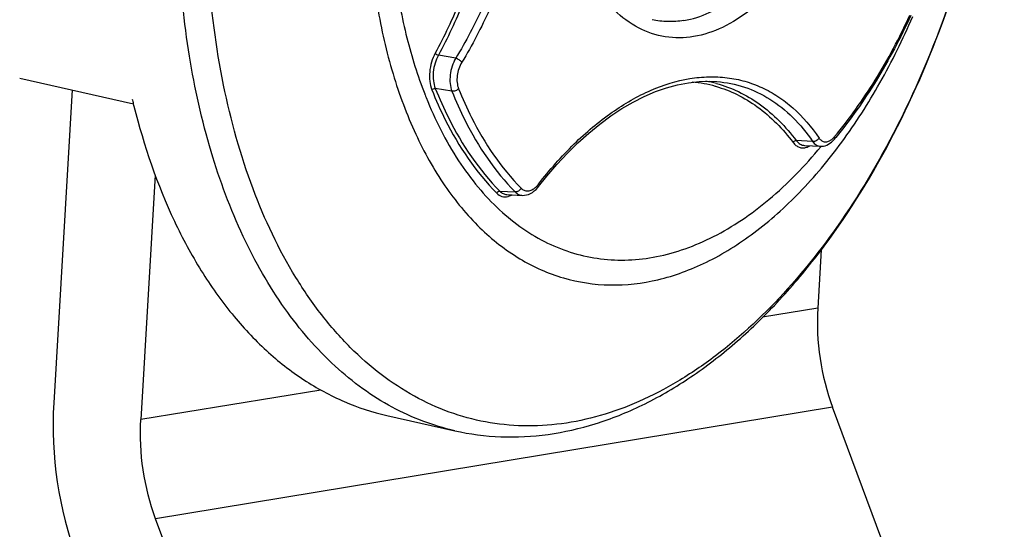
# Model space of a CAD drawing. Units: inches. Extents: x 8869 to 9920, y 2746 to 3471.
# Drawn here: x 9093 to 9128, y 3162 to 3181 of the extents above; entities that cross this region are included whole.
import ezdxf

# ---------------------------------------------------------------- set-up
doc = ezdxf.new("R2010")
doc.units = ezdxf.units.IN

msp = doc.modelspace()

# ---------------------------------------------------------------- linework, layer by layer
at = {"color": 7, "linetype": 'Continuous'}
for p, q in [((9108.417, 3179.178), (9107.79, 3179.288)), ((9092.641, 3178.456), (9096.753, 3177.53)), ((9108.278, 3177.983), (9107.68, 3178.087)), ((9117.867, 3178.332), (9117.871, 3178.331)), ((9094.539, 3178.029), (9093.87, 3166.708)), ((9121.332, 3176.165), (9120.743, 3176.198)), ((9121.043, 3176.022), (9121.617, 3175.992)), ((9121.633, 3175.976), (9121.643, 3175.989)), ((9097.546, 3174.95), (9097.024, 3166.105)), ((9111.416, 3174.537), (9111.416, 3174.537)), ((9110.015, 3174.369), (9110.566, 3174.341)), ((9110.267, 3174.249), (9110.83, 3174.218)), ((9121.644, 3172.247), (9121.519, 3170.136)), ((9121.519, 3170.136), (9119.524, 3169.808)), ((9103.535, 3167.176), (9097.024, 3166.105)), ((9122.055, 3166.552), (9097.56, 3162.522)), ((9123.836, 3161.753), (9122.055, 3166.552)), ((9105.927, 3166.257), (9108.382, 3165.704)), ((9099.341, 3157.723), (9097.56, 3162.522))]:
    msp.add_line(p, q, dxfattribs=at)
for points in [[(9111.416, 3174.537), (9111.713, 3174.909), (9112.081, 3175.338), (9112.458, 3175.742), (9112.842, 3176.12), (9113.232, 3176.472), (9113.627, 3176.796), (9114.026, 3177.091), (9114.429, 3177.357), (9114.833, 3177.592), (9115.238, 3177.796), (9115.642, 3177.969), (9116.044, 3178.109), (9116.443, 3178.217), (9116.838, 3178.293), (9117.228, 3178.335), (9117.612, 3178.344), (9117.871, 3178.331)], [(9121.617, 3175.992), (9121.662, 3175.992), (9121.723, 3175.998), (9121.783, 3176.013), (9121.843, 3176.035), (9121.902, 3176.064), (9121.959, 3176.101), (9122.016, 3176.145), (9122.072, 3176.198), (9122.122, 3176.254)], [(9110.829, 3174.218), (9110.906, 3174.22), (9110.979, 3174.232), (9111.052, 3174.253), (9111.123, 3174.285), (9111.193, 3174.325), (9111.26, 3174.375), (9111.325, 3174.434), (9111.387, 3174.501), (9111.416, 3174.537)]]:
    msp.add_lwpolyline(points, dxfattribs=at)
for centre, radius, start, end in [((9116.629, 3173.901), 4.424, 74.3276, 85.4931), ((9116.714, 3173.959), 4.451, 75.1949, 80.1959), ((9122.654, 3183.964), 26.69, 193.5804, 193.9515), ((9121.52, 3183.431), 15.268, 201.2992, 201.4505), ((9121.419, 3183.391), 15.159, 201.4502, 201.8167), ((9122.469, 3183.918), 26.499, 193.9517, 194.1478), ((9121.522, 3176.848), 0.79, 316.7553, 320.2306), ((9109.66, 3186.635), 16.22, 320.2073, 320.4648), ((9120.909, 3176.55), 0.628, 298.5605, 300.8348), ((9110.696, 3175.171), 0.904, 318.9758, 322.2792), ((9110.144, 3174.759), 0.607, 295.6099, 300.9338), ((9107.748, 3165.906), 13.901, 176.6938, 200.3291)]:
    msp.add_arc(centre, radius, start, end, dxfattribs=at)
for points, start_tangent, end_tangent in [([(9116.673, 3180.542), (9117.594, 3180.827), (9118.499, 3181.374), (9119.358, 3182.162), (9120.143, 3183.166), (9120.827, 3184.353), (9121.386, 3185.68), (9121.802, 3187.105), (9122.06, 3188.578), (9122.153, 3190.051), (9122.076, 3191.472), (9121.833, 3192.795), (9121.431, 3193.975), (9120.885, 3194.97), (9120.212, 3195.749), (9119.436, 3196.285), (9118.583, 3196.559)], (0.986729, 0.162375), (-0.98772, 0.156232)), ([(9108.614, 3195.259), (9109.293, 3193.63), (9109.756, 3191.772), (9109.987, 3189.744), (9109.979, 3187.61), (9109.733, 3185.437), (9109.255, 3183.293), (9108.562, 3181.245), (9107.675, 3179.358)], (0.462534, -0.886601), (-0.47908, -0.877771)), ([(9108.736, 3195.317), (9109.421, 3193.674), (9109.887, 3191.802), (9110.12, 3189.758), (9110.112, 3187.607), (9109.864, 3185.416), (9109.383, 3183.255), (9108.684, 3181.19), (9107.79, 3179.288)], (0.462534, -0.886601), (-0.47908, -0.877771)), ([(9128.256, 3190.645), (9127.616, 3186.137), (9126.461, 3181.743), (9124.835, 3177.628), (9122.798, 3173.945), (9120.428, 3170.833), (9117.813, 3168.409), (9116.443, 3167.484), (9115.05, 3166.763), (9113.646, 3166.252), (9112.245, 3165.956), (9110.858, 3165.879), (9109.5, 3166.021), (9108.184, 3166.38), (9106.921, 3166.953), (9105.724, 3167.734), (9104.603, 3168.718), (9103.569, 3169.893), (9102.633, 3171.249), (9101.085, 3174.453), (9100.018, 3178.208), (9099.47, 3182.374), (9099.463, 3186.795)], (-0.082568, -0.996585), (0.058919, 0.998263)), ([(9108.382, 3165.704), (9110.053, 3165.485), (9111.758, 3165.571), (9113.47, 3165.955), (9115.163, 3166.628), (9116.819, 3167.577), (9118.419, 3168.785), (9119.95, 3170.238), (9121.395, 3171.916), (9123.968, 3175.869), (9126.029, 3180.458), (9127.485, 3185.466), (9128.269, 3190.656)], (0.975583, -0.21963), (0.082792, 0.996567)), ([(9122.831, 3189.347), (9122.631, 3187.669), (9122.235, 3186.022), (9121.658, 3184.469), (9120.923, 3183.071), (9120.057, 3181.88), (9119.094, 3180.942), (9118.071, 3180.294), (9117.027, 3179.96)], (-0.058919, -0.998263), (-0.986729, -0.162375)), ([(9110.969, 3187.462), (9110.179, 3183.114), (9109.408, 3181.062), (9108.417, 3179.178)], (-0.058923, -0.998263), (-0.52291, -0.852388)), ([(9111.23, 3187.454), (9110.428, 3183.033), (9109.645, 3180.946), (9108.639, 3179.031)], (-0.058925, -0.998262), (-0.522213, -0.852815)), ([(9117.027, 3179.96), (9116.002, 3179.953), (9115.036, 3180.274), (9114.166, 3180.91), (9113.425, 3181.837), (9112.842, 3183.019), (9112.439, 3184.41), (9112.231, 3185.957), (9112.228, 3187.602)], (-0.986729, -0.162375), (0.058919, 0.998263)), ([(9106.057, 3186.965), (9106.026, 3184.505), (9106.226, 3182.137), (9106.652, 3179.915), (9107.295, 3177.885)], (-0.058919, -0.998263), (0.363239, -0.931696)), ([(9108.382, 3165.704), (9107.23, 3166.049), (9106.119, 3166.557), (9105.057, 3167.222), (9104.052, 3168.042), (9102.239, 3170.119), (9100.73, 3172.73), (9099.567, 3175.801), (9098.783, 3179.249), (9098.399, 3182.976), (9098.426, 3186.879)], (-0.975576, 0.219664), (0.058919, 0.998263)), ([(9105.264, 3186.431), (9105.285, 3183.675), (9105.583, 3181.047), (9106.15, 3178.612), (9106.973, 3176.432), (9108.03, 3174.561), (9109.295, 3173.046), (9110.736, 3171.927), (9112.317, 3171.231), (9113.997, 3170.976), (9115.735, 3171.167), (9117.487, 3171.801), (9119.208, 3172.862), (9120.855, 3174.321), (9122.387, 3176.144), (9123.765, 3178.284), (9124.954, 3180.686)], (-0.042308, -0.999105), (0.395982, 0.918258)), ([(9116.673, 3180.542), (9116.092, 3180.501), (9115.525, 3180.571)], (-0.986729, -0.162375), (-0.975577, 0.219657)), ([(9122.13, 3176.342), (9123.59, 3178.378), (9124.85, 3180.733)], (0.640014, 0.768363), (0.418289, 0.908314)), ([(9124.883, 3180.718), (9123.626, 3178.358), (9122.169, 3176.31)], (-0.416936, -0.908936), (-0.636555, -0.771232)), ([(9107.675, 3179.358), (9107.544, 3179.038), (9107.476, 3178.686), (9107.48, 3178.34), (9107.555, 3178.037)], (-0.479155, -0.87773), (0.370204, -0.92895)), ([(9107.79, 3179.288), (9107.669, 3178.997), (9107.607, 3178.678), (9107.611, 3178.363), (9107.68, 3178.087)], (-0.484295, -0.874905), (0.375901, -0.92666)), ([(9107.675, 3179.358), (9107.725, 3179.316), (9107.79, 3179.288)], (0.603162, -0.797619), (0.971891, -0.235433)), ([(9108.417, 3179.178), (9108.289, 3178.889), (9108.219, 3178.571), (9108.215, 3178.258), (9108.278, 3177.983)], (-0.503529, -0.863978), (0.361421, -0.932403)), ([(9108.639, 3179.031), (9108.542, 3179.117), (9108.417, 3179.178)], (-0.611754, 0.791048), (-0.954763, 0.297368)), ([(9108.639, 3179.031), (9108.473, 3178.547), (9108.469, 3178.296), (9108.522, 3178.076)], (-0.522278, -0.852775), (0.372779, -0.92792)), ([(9111.411, 3174.619), (9112.704, 3176.077), (9114.077, 3177.223), (9115.487, 3178.019), (9116.89, 3178.44), (9117.575, 3178.505), (9118.241, 3178.472), (9118.883, 3178.342), (9119.496, 3178.115), (9120.076, 3177.793), (9120.617, 3177.379), (9121.567, 3176.29)], (0.612163, 0.790732), (0.562621, -0.826715)), ([(9107.555, 3178.037), (9107.612, 3178.076), (9107.68, 3178.087)], (0.642003, 0.766702), (0.993656, -0.112465)), ([(9107.555, 3178.037), (9108.042, 3176.949), (9109.903, 3174.297)], (0.370328, -0.928901), (0.703868, -0.71033)), ([(9107.68, 3178.087), (9108.165, 3177.006), (9110.015, 3174.369)], (0.370328, -0.928901), (0.703868, -0.71033)), ([(9108.522, 3178.076), (9108.409, 3178.002), (9108.278, 3177.983)], (-0.679774, -0.733422), (-0.993681, 0.112241)), ([(9108.522, 3178.076), (9108.993, 3177.031), (9110.783, 3174.475)], (0.372901, -0.927871), (0.700989, -0.713173)), ([(9117.824, 3178.161), (9118.597, 3177.865), (9119.328, 3177.424), (9120.627, 3176.13)], (0.962802, -0.270208), (0.603162, -0.797619)), ([(9117.852, 3178.262), (9118.65, 3177.968), (9119.404, 3177.522), (9120.743, 3176.198)], (0.966802, -0.255527), (0.603162, -0.797619)), ([(9117.871, 3178.331), (9118.865, 3178.131), (9119.785, 3177.696), (9120.612, 3177.037), (9121.332, 3176.165)], (0.996846, -0.079361), (0.561873, -0.827224)), ([(9107.345, 3177.758), (9108.523, 3175.468), (9109.231, 3174.511), (9110.008, 3173.691), (9110.849, 3173.016), (9111.744, 3172.493), (9112.685, 3172.128), (9113.662, 3171.923), (9114.667, 3171.881), (9115.689, 3172.001), (9116.719, 3172.284), (9117.746, 3172.726), (9118.761, 3173.323), (9119.753, 3174.068), (9121.633, 3175.976)], (0.371643, -0.928376), (0.636948, 0.770907)), ([(9108.278, 3177.983), (9108.755, 3176.926), (9110.566, 3174.341)], (0.372901, -0.927871), (0.700989, -0.713173)), ([(9096.774, 3177.441), (9098.241, 3173.28), (9099.211, 3171.491), (9100.325, 3169.926), (9101.568, 3168.604), (9102.928, 3167.543), (9104.387, 3166.757), (9105.927, 3166.257)], (0.244426, -0.969668), (0.975583, -0.21963)), ([(9121.567, 3176.29), (9121.464, 3176.192), (9121.332, 3176.165)], (-0.494168, -0.869366), (-0.991278, 0.131788)), ([(9121.567, 3176.29), (9121.648, 3176.203), (9121.745, 3176.158), (9121.852, 3176.156), (9121.964, 3176.198)], (0.562511, -0.82679), (0.869251, 0.494371)), ([(9121.964, 3176.198), (9121.998, 3176.22), (9122.098, 3176.306)], (0.869251, 0.494371), (0.685505, 0.728068)), ([(9122.13, 3176.342), (9122.137, 3176.292), (9122.122, 3176.254)], (0.320107, -0.947382), (-0.639517, -0.768777)), ([(9120.627, 3176.13), (9120.648, 3176.159), (9120.743, 3176.198)], (0.47908, 0.877771), (0.995396, -0.095848)), ([(9120.627, 3176.13), (9120.73, 3176.025), (9120.848, 3175.959), (9120.977, 3175.936), (9121.111, 3175.957)], (0.60305, -0.797704), (0.954801, 0.297247)), ([(9120.743, 3176.198), (9120.88, 3176.071), (9121.043, 3176.022)], (0.598472, -0.801144), (0.998483, -0.05506)), ([(9121.111, 3175.957), (9121.136, 3175.965), (9121.209, 3175.999)], (0.954801, 0.297247), (0.878397, 0.477932)), ([(9121.332, 3176.165), (9121.462, 3176.04), (9121.617, 3175.992)], (0.581779, -0.813347), (0.998612, -0.052677)), ([(9110.783, 3174.475), (9110.688, 3174.374), (9110.566, 3174.341)], (-0.464126, -0.885769), (-0.995879, 0.090693)), ([(9110.783, 3174.475), (9110.889, 3174.401), (9111.012, 3174.376), (9111.143, 3174.402), (9111.273, 3174.478)], (0.701123, -0.71304), (0.789721, 0.613466)), ([(9111.273, 3174.478), (9111.3, 3174.5), (9111.378, 3174.578)], (0.789721, 0.613466), (0.656657, 0.754189)), ([(9111.411, 3174.619), (9111.421, 3174.594), (9111.416, 3174.537)], (0.451249, -0.892398), (-0.610886, -0.791719)), ([(9109.903, 3174.297), (9109.951, 3174.351), (9110.015, 3174.369)], (0.415116, 0.909769), (0.995892, -0.090553)), ([(9109.903, 3174.297), (9110.092, 3174.18), (9110.308, 3174.176)], (0.703993, -0.710207), (0.970995, 0.239101)), ([(9110.015, 3174.369), (9110.133, 3174.283), (9110.267, 3174.249)], (0.700138, -0.714008), (0.998384, -0.056821)), ([(9110.308, 3174.176), (9110.332, 3174.183), (9110.406, 3174.212)], (0.970995, 0.239101), (0.902149, 0.431425)), ([(9110.566, 3174.341), (9110.689, 3174.253), (9110.829, 3174.218)], (0.708502, -0.705709), (0.998456, -0.055544)), ([(9121.519, 3170.136), (9122.055, 3166.552)], (-0.058919, -0.998263), (0.34786, -0.937547)), ([(9097.56, 3162.522), (9097.024, 3166.105)], (-0.34786, 0.937547), (0.058919, 0.998263))]:
    msp.add_spline(points, degree=3, dxfattribs=dict(at, start_tangent=start_tangent, end_tangent=end_tangent))

doc.saveas('drawing.dxf')
